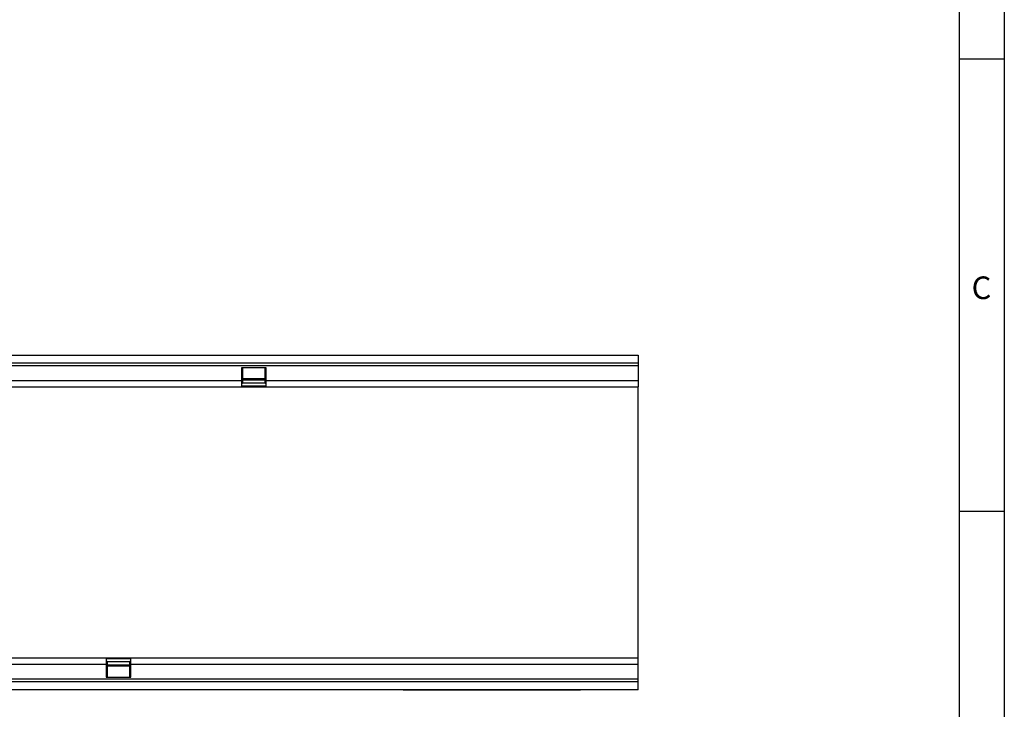
# Model space of a CAD drawing. Units: millimetres. Extents: x 75 to 2100, y 0 to 1460.
# Drawn here: x 1531 to 2075, y 633 to 1014 of the extents above; entities that cross this region are included whole.
import ezdxf

# ---------------------------------------------------------------- set-up
doc = ezdxf.new("R2010")
doc.units = ezdxf.units.MM
doc.header["$LTSCALE"] = 5
doc.layers.get('0').update_dxf_attribs({"color": 1})
doc.layers.add('133450', color=7, linetype='Continuous')
doc.styles.add('SLDTEXTSTYLE0', font='TXT', dxfattribs={"width": 0.605})

# ---------------------------------------------------------------- blocks, each defined once
blk = doc.blocks.new('1042810-M_002_Top_view')
for p, q in [((11, 0), (1011, 0)), ((1011, 0), (1011, -4.25)), ((11, -4.25), (1011, -4.25)), ((1011, -4.25), (1011, -5.75)), ((11, -5.75), (1011, -5.75)), ((805.3, -7), (791.6, -7)), ((791.6, -7), (791.6, -14)), ((792.2, -7), (792.2, -14)), ((804.7, -14), (804.7, -7)), ((805.3, -14), (805.3, -7)), ((1011, -5.75), (1011, -14)), ((305.3, -14), (791.6, -14)), ((791.6, -14), (791.6, -17.5)), ((791.6, -14), (792.2, -14)), ((791.6, -15.5), (792.2, -15.5)), ((805.3, -15.53), (791.6, -15.53)), ((792.2, -12.94), (804.7, -12.94)), ((792.2, -13.37), (804.7, -13.37)), ((804.7, -13.8), (792.2, -13.8)), ((792.2, -14), (792.2, -15.5)), ((804.7, -15.5), (804.7, -14)), ((804.7, -14), (805.3, -14)), ((804.7, -15.5), (805.3, -15.5)), ((805.3, -17.5), (805.3, -14)), ((805.3, -14), (1011, -14)), ((1011, -14), (1011, -17.5)), ((305.3, -17.5), (791.6, -17.5)), ((791.6, -17.03), (805.3, -17.03)), ((791.6, -17.5), (805.3, -17.5)), ((805.3, -17.5), (1011, -17.5)), ((1011, -55.86), (1011, -17.5)), ((1011, -129.14), (1011, -55.86)), ((1011, -167.5), (1011, -129.14)), ((716.7, -167.5), (230.4, -167.5)), ((716.7, -167.5), (716.7, -171)), ((730.4, -167.5), (716.7, -167.5)), ((730.4, -167.97), (716.7, -167.97)), ((1011, -167.5), (730.4, -167.5)), ((730.4, -171), (730.4, -167.5)), ((1011, -171), (1011, -167.5)), ((716.7, -171), (230.4, -171)), ((716.7, -169.47), (730.4, -169.47)), ((717.3, -169.5), (716.7, -169.5)), ((716.7, -171), (716.7, -178)), ((717.3, -171), (716.7, -171)), ((717.3, -169.5), (717.3, -171)), ((717.3, -171), (717.3, -178)), ((717.3, -171.2), (729.8, -171.2)), ((729.8, -171.63), (717.3, -171.63)), ((729.8, -172.06), (717.3, -172.06)), ((730.4, -169.5), (729.8, -169.5)), ((729.8, -171), (729.8, -169.5)), ((729.8, -178), (729.8, -171)), ((730.4, -171), (729.8, -171)), ((730.4, -178), (730.4, -171)), ((1011, -171), (730.4, -171)), ((1011, -179.25), (1011, -171)), ((1011, -179.25), (11, -179.25)), ((716.7, -178), (730.4, -178)), ((1011, -180.75), (1011, -179.25)), ((1011, -180.75), (11, -180.75)), ((1011, -185), (11, -185)), ((881, -185.2), (881, -185)), ((884, -185), (884, -185.2)), ((976, -185.2), (976, -185)), ((979, -185), (979, -185.2)), ((1011, -185), (1011, -180.75)), ((884, -185.2), (881, -185.2)), ((976, -185.2), (884, -185.2)), ((979, -185.2), (976, -185.2))]:
    blk.add_line(p, q)

msp = doc.modelspace()

# ---------------------------------------------------------------- linework, layer by layer
for p, q in [((2075, 1460), (2075, 25)), ((2050, 1435), (2050, 50)), ((2075, 992.5), (2050, 992.5)), ((2050, 742.5), (2075, 742.5))]:
    msp.add_line(p, q)

# ---------------------------------------------------------------- block references
at = {"layer": '133450'}
msp.add_blockref('1042810-M_002_Top_view', (861.619, 828.88), dxfattribs=at)

# ---------------------------------------------------------------- texts
at = {"insert": (2062.357, 872.363), "char_height": 12.5, "attachment_point": 2, "style": 'SLDTEXTSTYLE0'}
msp.add_mtext('C', dxfattribs=at)

doc.saveas('drawing.dxf')
